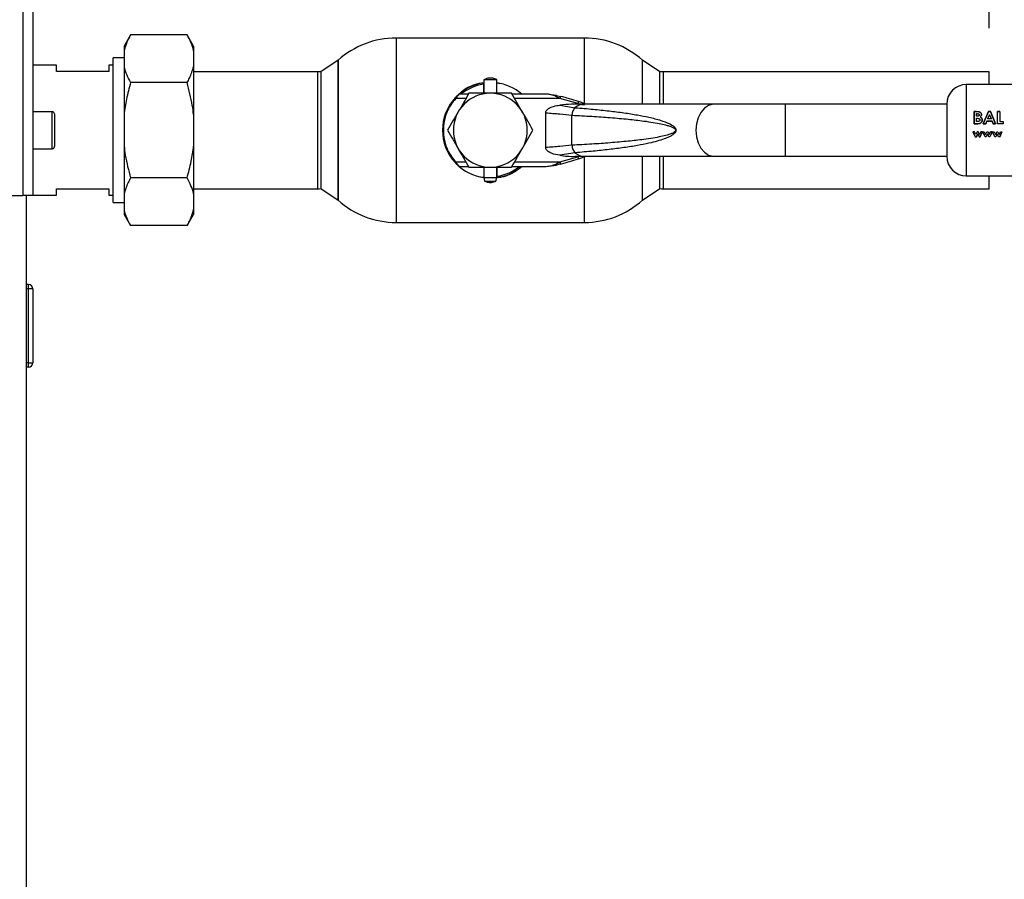
# Paper-space layout 'Blatt2' of a CAD drawing. Units: millimetres. Extents: x 0 to 423, y 0 to 297.
# Drawn here: x 151 to 174, y 212 to 232 of the extents above; entities that cross this region are included whole.
import ezdxf

# ---------------------------------------------------------------- set-up
doc = ezdxf.new("R2010")
doc.units = ezdxf.units.MM
doc.layers.add('1', color=7, linetype='Continuous')
doc.styles.add('SLDTEXTSTYLE1', font='TXT', dxfattribs={"width": 0.605})
doc.dimstyles.new('SLDDIMSTYLE0', dxfattribs={"dimtxt": 3.5, "dimasz": 2.5, "dimexe": 0, "dimexo": 0.0625, "dimgap": 0.875, "dimtad": 1, "dimdec": 1, "dimlfac": 10, "dimrnd": 1e-09, "dimzin": 12, "dimdsep": 46, "dimtxsty": 'SLDTEXTSTYLE1', "dimsah": 1, "dimcen": 0.09, "dimadec": 0, "dimazin": 3, "dimtfac": 1, "dimtdec": 1, "dimtofl": 0, "dimtmove": 0, "dimatfit": 3, "dimfxl": 1, "dimfrac": 2, "dimtolj": 1, "dimtzin": 12, "dimarcsym": 0})

# ---------------------------------------------------------------- blocks, each defined once
blk = doc.blocks.new('_D_5')
at = {"layer": '1'}
for p, q in [((151.593, 252.252), (151.593, 268.504)), ((173.593, 231.827), (173.593, 268.504)), ((151.593, 267.504), (173.593, 267.504))]:
    blk.add_line(p, q, dxfattribs=at)
for points in [[(151.593, 267.504), (154.093, 267.104), (154.093, 267.904)], [(173.593, 267.504), (171.093, 267.904), (171.093, 267.104)]]:
    blk.add_solid(points, dxfattribs=at)
at = {"layer": '1', "insert": (158.583, 272.016), "char_height": 3.5, "attachment_point": 1, "style": 'SLDTEXTSTYLE1'}
blk.add_mtext('220', dxfattribs=at)
blk = doc.blocks.new('_D_6')
at = {"layer": '1'}
for p, q in [((56.793, 235.482), (56.793, 275.263)), ((173.593, 231.827), (173.593, 275.263)), ((56.793, 274.263), (173.593, 274.263))]:
    blk.add_line(p, q, dxfattribs=at)
for points in [[(56.793, 274.263), (59.293, 273.863), (59.293, 274.663)], [(173.593, 274.263), (171.093, 274.663), (171.093, 273.863)]]:
    blk.add_solid(points, dxfattribs=at)
at = {"layer": '1', "insert": (109.846, 278.775), "char_height": 3.5, "attachment_point": 1, "style": 'SLDTEXTSTYLE1'}
blk.add_mtext('1168', dxfattribs=at)
blk = doc.blocks.new('_D_8')
at = {"layer": '1'}
for p, q in [((152.363, 251.482), (187.118, 251.482)), ((186.118, 251.482), (186.118, 229.482)), ((177.135, 229.482), (187.118, 229.482))]:
    blk.add_line(p, q, dxfattribs=at)
for points in [[(186.118, 251.482), (185.718, 248.982), (186.518, 248.982)], [(186.118, 229.482), (186.518, 231.982), (185.718, 231.982)]]:
    blk.add_solid(points, dxfattribs=at)
at = {"layer": '1', "insert": (181.606, 236.472), "char_height": 3.5, "attachment_point": 1, "rotation": 90, "style": 'SLDTEXTSTYLE1'}
blk.add_mtext('220', dxfattribs=at)

psp = doc.layouts.new('Blatt2')

# ---------------------------------------------------------------- linework, layer by layer
at = {"color": 7, "linetype": 'Continuous', "lineweight": 30}
for p, q in [((151.363, 251.182), (151.363, 227.982)), ((151.593, 251.252), (151.593, 227.982)), ((153.843, 231.676), (153.693, 231.416)), ((155.143, 231.676), (153.843, 231.676)), ((155.293, 231.416), (155.143, 231.676)), ((164.282, 231.602), (159.953, 231.602)), ((153.693, 231.416), (153.693, 231.308)), ((153.693, 231.308), (153.693, 230.946)), ((155.293, 231.416), (155.293, 231.308)), ((155.293, 231.308), (155.293, 230.946)), ((153.693, 231.145), (153.443, 231.145)), ((153.443, 227.82), (153.443, 231.145)), ((158.618, 231.091), (158.218, 230.825)), ((158.618, 231.091), (158.618, 227.874)), ((158.618, 229.482), (158.618, 231.091)), ((166.018, 230.825), (165.618, 231.091)), ((165.618, 230.082), (165.618, 231.091)), ((152.143, 230.977), (151.593, 230.977)), ((152.143, 230.832), (152.143, 230.977)), ((153.343, 230.832), (152.143, 230.832)), ((153.443, 230.977), (153.343, 230.977)), ((153.343, 230.977), (153.343, 230.832)), ((153.693, 230.946), (153.693, 229.843)), ((155.293, 230.946), (155.293, 229.843)), ((158.149, 230.827), (155.293, 230.827)), ((158.218, 230.825), (158.218, 229.482)), ((166.018, 230.082), (166.018, 230.825)), ((173.593, 230.827), (166.093, 230.827)), ((173.593, 230.532), (173.593, 230.827)), ((155.143, 230.578), (153.843, 230.578)), ((161.958, 230.571), (161.958, 230.54)), ((161.968, 230.642), (161.968, 230.332)), ((162.268, 230.642), (161.968, 230.642)), ((162.268, 230.332), (162.268, 230.642)), ((162.268, 230.569), (162.336, 230.558)), ((161.958, 230.54), (161.958, 230.332)), ((175.668, 230.532), (173.068, 230.532)), ((161.615, 230.312), (161.403, 230.312)), ((163.404, 230.312), (162.62, 230.312)), ((163.639, 230.284), (163.404, 230.312)), ((163.721, 230.212), (163.627, 230.259)), ((163.639, 230.284), (163.733, 230.261)), ((164.128, 230.093), (163.721, 230.212)), ((164.144, 230.14), (164.128, 230.093)), ((164.32, 230.082), (164.144, 230.14)), ((152.043, 229.907), (151.593, 229.907)), ((163.718, 230.059), (164.067, 230)), ((164.281, 230.082), (164.104, 230.082)), ((164.161, 230.082), (164.128, 230.093)), ((164.161, 230.082), (164.282, 230.067)), ((167.27, 230.082), (164.281, 230.082)), ((168.897, 230.082), (167.27, 230.082)), ((172.618, 230.082), (168.897, 230.082)), ((172.618, 230.082), (172.618, 228.882)), ((173.251, 229.912), (173.251, 229.632)), ((173.298, 229.912), (173.251, 229.912)), ((173.251, 229.632), (173.251, 229.911)), ((173.251, 229.911), (173.298, 229.911)), ((173.357, 229.907), (173.298, 229.912)), ((173.298, 229.911), (173.357, 229.906)), ((173.576, 229.912), (173.458, 229.632)), ((173.458, 229.632), (173.576, 229.911)), ((173.624, 229.912), (173.576, 229.912)), ((173.576, 229.911), (173.624, 229.911)), ((173.742, 229.632), (173.624, 229.912)), ((173.624, 229.911), (173.742, 229.632)), ((173.837, 229.912), (173.785, 229.912)), ((173.785, 229.911), (173.837, 229.911)), ((173.785, 229.632), (173.785, 229.911)), ((173.837, 229.911), (173.837, 229.683)), ((152.093, 229.857), (152.093, 229.107)), ((153.693, 229.843), (153.693, 229.119)), ((155.293, 229.843), (155.293, 229.119)), ((163.393, 229.083), (163.393, 229.882)), ((163.996, 229.137), (163.996, 229.827)), ((173.304, 229.803), (173.304, 229.863)), ((173.304, 229.863), (173.32, 229.863)), ((173.32, 229.862), (173.304, 229.862)), ((173.317, 229.803), (173.304, 229.803)), ((173.304, 229.684), (173.304, 229.757)), ((173.304, 229.757), (173.316, 229.757)), ((173.319, 229.684), (173.304, 229.684)), ((173.537, 229.691), (173.514, 229.632)), ((173.514, 229.632), (173.537, 229.691)), ((173.664, 229.691), (173.537, 229.691)), ((173.537, 229.691), (173.664, 229.691)), ((173.557, 229.742), (173.6, 229.839)), ((173.6, 229.838), (173.557, 229.742)), ((173.644, 229.742), (173.557, 229.742)), ((173.6, 229.839), (173.644, 229.742)), ((173.644, 229.742), (173.6, 229.838)), ((173.686, 229.632), (173.664, 229.691)), ((173.664, 229.691), (173.686, 229.632)), ((173.837, 229.683), (173.919, 229.683)), ((173.919, 229.683), (173.919, 229.632)), ((158.218, 229.482), (158.218, 228.14)), ((158.618, 227.874), (158.618, 229.482)), ((173.221, 229.448), (173.274, 229.333)), ((173.258, 229.448), (173.221, 229.448)), ((173.333, 229.632), (173.251, 229.632)), ((173.251, 229.632), (173.333, 229.632)), ((173.288, 229.382), (173.258, 229.448)), ((173.318, 229.448), (173.288, 229.382)), ((173.318, 229.448), (173.344, 229.448)), ((173.344, 229.448), (173.318, 229.448)), ((173.344, 229.448), (173.373, 229.383)), ((173.373, 229.383), (173.344, 229.448)), ((173.404, 229.448), (173.373, 229.383)), ((173.387, 229.333), (173.441, 229.448)), ((173.441, 229.448), (173.404, 229.448)), ((173.445, 229.448), (173.481, 229.448)), ((173.498, 229.333), (173.445, 229.448)), ((173.514, 229.632), (173.458, 229.632)), ((173.458, 229.632), (173.514, 229.632)), ((173.481, 229.448), (173.512, 229.383)), ((173.512, 229.383), (173.542, 229.448)), ((173.542, 229.448), (173.567, 229.448)), ((173.567, 229.448), (173.597, 229.383)), ((173.597, 229.383), (173.628, 229.448)), ((173.664, 229.448), (173.611, 229.333)), ((173.628, 229.448), (173.664, 229.448)), ((173.664, 229.448), (173.628, 229.448)), ((173.669, 229.448), (173.705, 229.448)), ((173.722, 229.333), (173.669, 229.448)), ((173.742, 229.632), (173.686, 229.632)), ((173.686, 229.632), (173.742, 229.632)), ((173.705, 229.448), (173.736, 229.383)), ((173.736, 229.383), (173.766, 229.448)), ((173.766, 229.448), (173.791, 229.448)), ((173.919, 229.632), (173.785, 229.632)), ((173.791, 229.448), (173.821, 229.383)), ((173.821, 229.383), (173.851, 229.448)), ((173.888, 229.448), (173.835, 229.333)), ((173.835, 229.333), (173.888, 229.448)), ((173.851, 229.448), (173.888, 229.448)), ((173.274, 229.333), (173.301, 229.333)), ((173.331, 229.399), (173.301, 229.333)), ((173.301, 229.333), (173.331, 229.398)), ((173.331, 229.398), (173.361, 229.333)), ((173.361, 229.333), (173.387, 229.333)), ((173.525, 229.333), (173.498, 229.333)), ((173.555, 229.399), (173.525, 229.333)), ((173.585, 229.333), (173.555, 229.399)), ((173.611, 229.333), (173.585, 229.333)), ((173.749, 229.333), (173.722, 229.333)), ((173.778, 229.399), (173.749, 229.333)), ((173.809, 229.333), (173.778, 229.399)), ((173.835, 229.333), (173.809, 229.333)), ((151.593, 229.057), (152.043, 229.057)), ((153.693, 229.119), (153.693, 228.017)), ((155.293, 229.119), (155.293, 228.017)), ((164.067, 228.965), (163.718, 228.906)), ((163.721, 228.752), (164.128, 228.872)), ((164.104, 228.882), (164.281, 228.882)), ((164.128, 228.872), (164.161, 228.882)), ((164.128, 228.872), (164.144, 228.824)), ((164.144, 228.824), (164.32, 228.882)), ((164.281, 228.882), (167.27, 228.882)), ((165.618, 227.874), (165.618, 228.882)), ((166.018, 228.14), (166.018, 228.882)), ((167.27, 228.882), (168.897, 228.882)), ((168.897, 228.882), (172.618, 228.882)), ((161.403, 228.652), (161.615, 228.652)), ((161.968, 228.632), (161.968, 228.392)), ((162.268, 228.392), (162.268, 228.632)), ((162.278, 228.424), (162.278, 228.632)), ((162.62, 228.652), (163.404, 228.652)), ((163.404, 228.652), (163.639, 228.68)), ((163.627, 228.705), (163.721, 228.752)), ((163.733, 228.704), (163.639, 228.68)), ((155.143, 228.384), (153.843, 228.384)), ((161.968, 228.396), (161.899, 228.406)), ((161.968, 228.392), (161.987, 228.312)), ((161.968, 228.392), (162.268, 228.392)), ((161.987, 228.312), (162.248, 228.312)), ((162.248, 228.312), (162.268, 228.392)), ((162.278, 228.394), (162.278, 228.424)), ((173.068, 228.432), (175.668, 228.432)), ((173.593, 228.137), (173.593, 228.432)), ((152.143, 228.132), (153.343, 228.132)), ((152.143, 227.987), (152.143, 228.132)), ((153.343, 228.132), (153.343, 227.987)), ((155.293, 228.137), (158.149, 228.137)), ((158.218, 228.14), (158.618, 227.874)), ((165.618, 227.874), (166.018, 228.14)), ((166.093, 228.137), (173.593, 228.137)), ((149.293, 227.982), (151.363, 227.982)), ((151.593, 227.982), (151.363, 227.982)), ((151.443, 227.982), (151.443, 182.982)), ((151.593, 227.987), (152.143, 227.987)), ((153.343, 227.987), (153.443, 227.987)), ((153.693, 228.017), (153.693, 227.656)), ((155.293, 228.017), (155.293, 227.656)), ((153.443, 227.82), (153.693, 227.82)), ((153.693, 227.656), (153.693, 227.548)), ((155.293, 227.656), (155.293, 227.548)), ((153.693, 227.548), (153.843, 227.288)), ((155.143, 227.288), (155.293, 227.548)), ((155.143, 227.288), (153.843, 227.288)), ((159.953, 227.362), (164.282, 227.362)), ((151.493, 225.937), (151.443, 225.937)), ((151.493, 225.837), (151.443, 225.837)), ((151.493, 225.837), (151.493, 225.937)), ((151.493, 224.137), (151.493, 225.837)), ((151.593, 225.837), (151.493, 225.837)), ((151.593, 225.837), (151.593, 224.137)), ((151.493, 224.137), (151.443, 224.137)), ((151.493, 224.037), (151.443, 224.037)), ((151.493, 224.137), (151.593, 224.137)), ((151.493, 224.037), (151.493, 224.137))]:
    psp.add_line(p, q, dxfattribs=at)
at = {"color": 1, "linetype": 'Continuous', "lineweight": 30}
for p, q in [((159.953, 231.602), (159.953, 227.362)), ((164.282, 230.095), (164.282, 231.602)), ((158.149, 229.482), (158.149, 230.827)), ((166.093, 230.827), (166.093, 230.082)), ((173.068, 230.532), (173.068, 228.432)), ((161.558, 230.212), (161.322, 230.212)), ((163.721, 230.212), (162.678, 230.212)), ((152.043, 229.057), (152.043, 229.907)), ((168.897, 230.082), (168.897, 228.882)), ((158.149, 228.137), (158.149, 229.482)), ((164.282, 227.362), (164.282, 228.87)), ((166.093, 228.882), (166.093, 228.137)), ((161.322, 228.752), (161.558, 228.752)), ((162.678, 228.752), (163.721, 228.752))]:
    psp.add_line(p, q, dxfattribs=at)
at = {"color": 1, "linetype": 'Continuous', "lineweight": 30, "flags": 128}
for points in [[(167.27, 230.082), (167.244, 230.081), (167.139, 230.053), (167.043, 229.989), (166.961, 229.893), (166.899, 229.771), (166.859, 229.632), (166.846, 229.482)], [(166.846, 229.482), (166.859, 229.333), (166.899, 229.193), (166.961, 229.072), (167.043, 228.976), (167.139, 228.912), (167.244, 228.884), (167.27, 228.882)]]:
    psp.add_lwpolyline(points, dxfattribs=at)
at = {"color": 7, "linetype": 'Continuous', "lineweight": 30}
for centre, radius, start, end in [((159.953, 229.602), 2, 90, 131.9017), ((164.282, 229.602), 2, 48.0983, 90), ((158.149, 229.482), 1.345, 87.0306, 90), ((166.093, 229.482), 1.345, 90, 93.2458), ((162.118, 229.482), 1.1, 98.3636, 136.3686), ((162.118, 229.482), 1.1, 48.9857, 82.1625), ((162.118, 229.482), 1.07, 98.5998, 129.1314), ((173.068, 230.082), 0.45, 90, 180), ((162.118, 229.482), 1.1, 137.4739, 222.5261), ((162.118, 229.482), 0.85, 0, 180), ((162.119, 223.992), 6.473, 71.7712, 75.5596), ((152.043, 229.857), 0.05, 0, 90), ((162.118, 229.482), 0.85, 180, 0), ((152.043, 229.107), 0.05, 270, 0), ((162.119, 234.973), 6.473, 284.4404, 288.2288), ((173.068, 228.882), 0.45, 180, 270), ((162.118, 229.482), 1.1, 224.411, 262.1625), ((162.118, 229.482), 1.07, 278.5998, 309.1314), ((162.118, 229.482), 1.1, 278.3636, 311.0143), ((158.149, 229.482), 1.345, 270, 272.9694), ((166.093, 229.482), 1.345, 266.7542, 270), ((159.953, 229.362), 2, 228.0983, 270), ((164.282, 229.362), 2, 270, 311.9017), ((151.493, 225.837), 0.1, 0, 90), ((151.493, 224.137), 0.1, 270, 0)]:
    psp.add_arc(centre, radius, start, end, dxfattribs=at)
at = {"color": 1, "linetype": 'Continuous', "lineweight": 30}
for centre, radius, start, end in [((164.287, 229.745), 0.338, 91.1435, 130.8428), ((164.286, 229.217), 0.335, 228.9954, 269.025)]:
    psp.add_arc(centre, radius, start, end, dxfattribs=at)
at = {"color": 7, "linetype": 'Continuous', "lineweight": 30}
for points, knots in [([(153.843, 231.676), (153.824, 231.642), (153.757, 231.521), (153.72, 231.397), (153.693, 231.308)], [0, 0, 0, 0, 0.284623, 1, 1, 1, 1]), ([(155.293, 231.308), (155.293, 231.312), (155.278, 231.376), (155.238, 231.5), (155.175, 231.617), (155.143, 231.676)], [0, 0, 0, 0, 0.029292, 0.512809, 1, 1, 1, 1]), ([(153.693, 230.946), (153.694, 230.942), (153.708, 230.879), (153.748, 230.755), (153.812, 230.637), (153.843, 230.578)], [0, 0, 0, 0, 0.029292, 0.512809, 1, 1, 1, 1]), ([(155.143, 230.578), (155.163, 230.612), (155.23, 230.733), (155.267, 230.857), (155.293, 230.946)], [0, 0, 0, 0, 0.284623, 1, 1, 1, 1]), ([(153.843, 230.578), (153.809, 230.451), (153.743, 230.209), (153.709, 229.96), (153.693, 229.843)], [0, 0, 0, 0, 0.526183, 1, 1, 1, 1]), ([(155.293, 229.843), (155.284, 229.913), (155.253, 230.162), (155.189, 230.405), (155.143, 230.578)], [0, 0, 0, 0, 0.284588, 1, 1, 1, 1]), ([(161.412, 230.322), (161.44, 230.351), (161.513, 230.426), (161.67, 230.5), (161.827, 230.563), (161.931, 230.572), (161.968, 230.575)], [0, 0, 0, 0, 0.195824, 0.511454, 0.82679, 1, 1, 1, 1]), ([(162.266, 230.64), (162.252, 230.649), (162.212, 230.672), (162.133, 230.686), (162.045, 230.68), (161.993, 230.653), (161.97, 230.641)], [0, 0, 0, 0, 0.1625035, 0.4446294, 0.752022, 1, 1, 1, 1]), ([(161.322, 230.212), (161.282, 230.164), (161.199, 230.065), (161.11, 229.887), (161.051, 229.691), (161.031, 229.482), (161.051, 229.274), (161.11, 229.078), (161.199, 228.9), (161.282, 228.801), (161.322, 228.752)], [0, 0, 0, 0, 0.117428, 0.241114, 0.369354, 0.5, 0.630646, 0.758886, 0.882572, 1, 1, 1, 1]), ([(161.307, 230.226), (161.316, 230.235), (161.334, 230.254), (161.36, 230.28), (161.378, 230.297), (161.389, 230.306), (161.39, 230.307), (161.39, 230.307)], [0, 0, 0, 0, 0.250394, 0.499765, 0.74945, 0.878999, 1, 1, 1, 1]), ([(161.403, 230.312), (161.403, 230.312), (161.402, 230.311), (161.395, 230.303), (161.385, 230.291), (161.37, 230.274), (161.348, 230.247), (161.331, 230.224), (161.322, 230.212)], [0, 0, 0, 0, 0.1268785, 0.2626554, 0.3896162, 0.5142285, 0.7573872, 1, 1, 1, 1]), ([(161.627, 230.332), (161.587, 230.263), (161.507, 230.124), (161.424, 229.98), (161.382, 229.907)], [0, 0, 0, 0, 0.495458, 1, 1, 1, 1]), ([(162.118, 230.332), (162.035, 230.332), (161.869, 230.332), (161.708, 230.332), (161.627, 230.332)], [0, 0, 0, 0, 0.494511, 1, 1, 1, 1]), ([(162.608, 230.332), (162.529, 230.332), (162.368, 230.332), (162.202, 230.332), (162.118, 230.332)], [0, 0, 0, 0, 0.495458, 1, 1, 1, 1]), ([(162.854, 229.907), (162.813, 229.979), (162.73, 230.123), (162.649, 230.262), (162.608, 230.332)], [0, 0, 0, 0, 0.494511, 1, 1, 1, 1]), ([(163.627, 230.259), (163.59, 230.275), (163.517, 230.306), (163.441, 230.31), (163.404, 230.312)], [0, 0, 0, 0, 0.502835, 1, 1, 1, 1]), ([(163.627, 230.259), (163.628, 230.263), (163.631, 230.272), (163.635, 230.282), (163.637, 230.284), (163.639, 230.284)], [0, 0, 0, 0, 0.280709, 0.561396, 1, 1, 1, 1]), ([(161.382, 229.907), (161.34, 229.836), (161.257, 229.692), (161.177, 229.553), (161.136, 229.482)], [0, 0, 0, 0, 0.494511, 1, 1, 1, 1]), ([(163.099, 229.482), (163.059, 229.551), (162.979, 229.691), (162.896, 229.835), (162.854, 229.907)], [0, 0, 0, 0, 0.495458, 1, 1, 1, 1]), ([(163.393, 229.882), (163.394, 229.891), (163.396, 229.912), (163.419, 229.948), (163.476, 229.995), (163.579, 230.04), (163.669, 230.052), (163.718, 230.059)], [0, 0, 0, 0, 0.070355, 0.159557, 0.311036, 0.624528, 1, 1, 1, 1]), ([(164.18, 230.08), (164.116, 230.08), (163.962, 230.082), (163.808, 230.067), (163.718, 230.059)], [0, 0, 0, 0, 0.416991, 1, 1, 1, 1]), ([(164.074, 230), (164.211, 229.989), (164.471, 229.968), (164.844, 229.929), (165.184, 229.885), (165.489, 229.837), (165.772, 229.782), (166.017, 229.721), (166.211, 229.65), (166.326, 229.587), (166.374, 229.531), (166.386, 229.503), (166.387, 229.489), (166.387, 229.482)], [0, 0, 0, 0, 0.174615, 0.329704, 0.474073, 0.60678, 0.718745, 0.83598, 0.920325, 0.972757, 0.98868, 0.994697, 1, 1, 1, 1]), ([(173.415, 229.841), (173.415, 229.849), (173.413, 229.864), (173.4, 229.884), (173.381, 229.9), (173.365, 229.904), (173.357, 229.907)], [0, 0, 0, 0, 0.250164, 0.500022, 0.749903, 1, 1, 1, 1]), ([(173.357, 229.906), (173.365, 229.903), (173.381, 229.899), (173.4, 229.883), (173.413, 229.864), (173.415, 229.848), (173.415, 229.84)], [0, 0, 0, 0, 0.250344, 0.500318, 0.750073, 1, 1, 1, 1]), ([(163.393, 229.882), (163.504, 229.874), (163.727, 229.857), (163.902, 229.837), (163.99, 229.828)], [0, 0, 0, 0, 0.501176, 1, 1, 1, 1]), ([(163.996, 229.827), (164.15, 229.819), (164.443, 229.804), (164.875, 229.774), (165.273, 229.739), (165.602, 229.702), (165.852, 229.665), (166.032, 229.633), (166.167, 229.601), (166.263, 229.571), (166.324, 229.545), (166.361, 229.521), (166.376, 229.5), (166.379, 229.49), (166.38, 229.482), (166.379, 229.475), (166.376, 229.464), (166.361, 229.444), (166.324, 229.42), (166.263, 229.393), (166.167, 229.363), (166.032, 229.332), (165.852, 229.299), (165.602, 229.263), (165.273, 229.226), (164.875, 229.191), (164.443, 229.161), (164.15, 229.145), (163.996, 229.137)], [0, 0, 0, 0, 0.095328, 0.182786, 0.269224, 0.343232, 0.388203, 0.425638, 0.455573, 0.473421, 0.486551, 0.495148, 0.497896, 0.498995, 0.499999, 0.500999, 0.502096, 0.504842, 0.513449, 0.526569, 0.544427, 0.574353, 0.611788, 0.656768, 0.730769, 0.817214, 0.904668, 1, 1, 1, 1]), ([(173.316, 229.757), (173.331, 229.756), (173.35, 229.756), (173.369, 229.745), (173.376, 229.738), (173.381, 229.728), (173.382, 229.721), (173.382, 229.717)], [0, 0, 0, 0, 0.498887, 0.626671, 0.751844, 0.874355, 1, 1, 1, 1]), ([(173.363, 229.834), (173.363, 229.832), (173.363, 229.827), (173.36, 229.82), (173.355, 229.814), (173.347, 229.808), (173.334, 229.804), (173.323, 229.804), (173.317, 229.803)], [0, 0, 0, 0, 0.125365, 0.250402, 0.372648, 0.50052, 0.7374, 1, 1, 1, 1]), ([(173.382, 229.717), (173.382, 229.714), (173.381, 229.707), (173.376, 229.698), (173.369, 229.692), (173.35, 229.684), (173.332, 229.684), (173.319, 229.684)], [0, 0, 0, 0, 0.1300236, 0.2470453, 0.3654694, 0.4992483, 1, 1, 1, 1]), ([(173.32, 229.863), (173.325, 229.863), (173.335, 229.863), (173.347, 229.859), (173.355, 229.854), (173.36, 229.848), (173.363, 229.842), (173.363, 229.837), (173.363, 229.834)], [0, 0, 0, 0, 0.265068, 0.499484, 0.627592, 0.74955, 0.874645, 1, 1, 1, 1]), ([(173.434, 229.715), (173.434, 229.709), (173.433, 229.697), (173.427, 229.679), (173.417, 229.664), (173.404, 229.65), (173.388, 229.641), (173.364, 229.633), (173.346, 229.632), (173.333, 229.632)], [0, 0, 0, 0, 0.124973, 0.249478, 0.376157, 0.500054, 0.623425, 0.749979, 1, 1, 1, 1]), ([(173.333, 229.632), (173.346, 229.633), (173.364, 229.633), (173.388, 229.641), (173.404, 229.651), (173.417, 229.664), (173.427, 229.68), (173.433, 229.697), (173.434, 229.709), (173.434, 229.715)], [0, 0, 0, 0, 0.2497622, 0.3761785, 0.4995371, 0.6233897, 0.7503111, 0.8748669, 1, 1, 1, 1]), ([(173.385, 229.788), (173.394, 229.795), (173.406, 229.805), (173.414, 229.825), (173.415, 229.836), (173.415, 229.841)], [0, 0, 0, 0, 0.498548, 0.74915, 1, 1, 1, 1]), ([(173.415, 229.84), (173.415, 229.835), (173.414, 229.825), (173.406, 229.805), (173.394, 229.794), (173.385, 229.787)], [0, 0, 0, 0, 0.250689, 0.501216, 1, 1, 1, 1]), ([(173.434, 229.715), (173.434, 229.723), (173.433, 229.738), (173.423, 229.76), (173.406, 229.777), (173.392, 229.784), (173.385, 229.788)], [0, 0, 0, 0, 0.250311, 0.50017, 0.749864, 1, 1, 1, 1]), ([(173.385, 229.787), (173.392, 229.783), (173.406, 229.776), (173.423, 229.759), (173.433, 229.738), (173.434, 229.722), (173.434, 229.715)], [0, 0, 0, 0, 0.250362, 0.500128, 0.749883, 1, 1, 1, 1]), ([(161.136, 229.482), (161.176, 229.413), (161.257, 229.274), (161.34, 229.13), (161.382, 229.057)], [0, 0, 0, 0, 0.495458, 1, 1, 1, 1]), ([(162.854, 229.057), (162.895, 229.129), (162.978, 229.273), (163.059, 229.412), (163.099, 229.482)], [0, 0, 0, 0, 0.494511, 1, 1, 1, 1]), ([(166.387, 229.482), (166.387, 229.476), (166.386, 229.462), (166.374, 229.433), (166.346, 229.4), (166.297, 229.363), (166.218, 229.32), (166.104, 229.275), (165.948, 229.227), (165.745, 229.177), (165.489, 229.127), (165.184, 229.079), (164.844, 229.036), (164.471, 228.997), (164.211, 228.976), (164.074, 228.965)], [0, 0, 0, 0, 0.005302, 0.011319, 0.027239, 0.049835, 0.079767, 0.132376, 0.199522, 0.281349, 0.393299, 0.525989, 0.670339, 0.825407, 1, 1, 1, 1]), ([(153.693, 229.119), (153.702, 229.049), (153.733, 228.8), (153.797, 228.558), (153.843, 228.384)], [0, 0, 0, 0, 0.284588, 1, 1, 1, 1]), ([(155.143, 228.384), (155.178, 228.511), (155.244, 228.753), (155.277, 229.002), (155.293, 229.119)], [0, 0, 0, 0, 0.526183, 1, 1, 1, 1]), ([(161.382, 229.057), (161.423, 228.986), (161.506, 228.842), (161.586, 228.703), (161.627, 228.632)], [0, 0, 0, 0, 0.494511, 1, 1, 1, 1]), ([(162.608, 228.632), (162.648, 228.701), (162.729, 228.841), (162.812, 228.985), (162.854, 229.057)], [0, 0, 0, 0, 0.495458, 1, 1, 1, 1]), ([(163.99, 229.137), (163.903, 229.127), (163.727, 229.107), (163.504, 229.091), (163.393, 229.083)], [0, 0, 0, 0, 0.4985446, 1, 1, 1, 1]), ([(163.718, 228.906), (163.652, 228.916), (163.556, 228.93), (163.457, 228.984), (163.417, 229.021), (163.396, 229.052), (163.394, 229.073), (163.393, 229.083)], [0, 0, 0, 0, 0.508865, 0.727237, 0.840932, 0.928046, 1, 1, 1, 1]), ([(163.718, 228.906), (163.834, 228.89), (163.961, 228.873), (164.087, 228.885), (164.097, 228.886)], [0, 0, 0, 0, 0.917892, 1, 1, 1, 1]), ([(161.307, 228.739), (161.316, 228.729), (161.333, 228.711), (161.359, 228.685), (161.378, 228.668), (161.389, 228.659), (161.39, 228.658), (161.39, 228.657)], [0, 0, 0, 0, 0.249158, 0.498991, 0.748676, 0.878659, 1, 1, 1, 1]), ([(161.322, 228.752), (161.33, 228.741), (161.348, 228.717), (161.37, 228.691), (161.385, 228.673), (161.395, 228.662), (161.402, 228.654), (161.403, 228.653), (161.403, 228.652)], [0, 0, 0, 0, 0.2413665, 0.4850696, 0.6193254, 0.7365915, 0.8727693, 1, 1, 1, 1]), ([(161.627, 228.632), (161.707, 228.632), (161.868, 228.632), (162.034, 228.632), (162.118, 228.632)], [0, 0, 0, 0, 0.495458, 1, 1, 1, 1]), ([(162.118, 228.632), (162.2, 228.632), (162.366, 228.632), (162.527, 228.632), (162.608, 228.632)], [0, 0, 0, 0, 0.494511, 1, 1, 1, 1]), ([(162.821, 228.64), (162.794, 228.612), (162.721, 228.538), (162.566, 228.465), (162.409, 228.402), (162.305, 228.393), (162.269, 228.39)], [0, 0, 0, 0, 0.1904862, 0.5089404, 0.8270972, 1, 1, 1, 1]), ([(163.404, 228.652), (163.441, 228.655), (163.517, 228.659), (163.59, 228.69), (163.627, 228.705)], [0, 0, 0, 0, 0.497165, 1, 1, 1, 1]), ([(153.843, 228.384), (153.824, 228.35), (153.757, 228.229), (153.72, 228.105), (153.693, 228.017)], [0, 0, 0, 0, 0.284623, 1, 1, 1, 1]), ([(155.293, 228.017), (155.293, 228.021), (155.278, 228.084), (155.238, 228.208), (155.175, 228.325), (155.143, 228.384)], [0, 0, 0, 0, 0.0292918, 0.5128086, 1, 1, 1, 1]), ([(161.988, 228.315), (161.997, 228.31), (162.03, 228.29), (162.102, 228.28), (162.184, 228.284), (162.229, 228.306), (162.246, 228.315)], [0, 0, 0, 0, 0.107587, 0.435249, 0.792256, 1, 1, 1, 1]), ([(153.693, 227.656), (153.694, 227.652), (153.708, 227.588), (153.748, 227.465), (153.812, 227.347), (153.843, 227.288)], [0, 0, 0, 0, 0.029292, 0.512809, 1, 1, 1, 1]), ([(155.143, 227.288), (155.163, 227.323), (155.23, 227.443), (155.267, 227.567), (155.293, 227.656)], [0, 0, 0, 0, 0.284623, 1, 1, 1, 1])]:
    psp.add_open_spline(points, degree=3, knots=knots, dxfattribs=at)
for points in [[(161.307, 230.226), (161.307, 230.226), (161.308, 230.225), (161.311, 230.222), (161.316, 230.218), (161.32, 230.214), (161.322, 230.212)], [(163.733, 230.261), (163.733, 230.26), (163.733, 230.259), (163.73, 230.247), (163.726, 230.231), (163.723, 230.219), (163.721, 230.212)], [(164.074, 230), (164.063, 229.99), (164.041, 229.97), (164.017, 229.928), (164.001, 229.879), (163.998, 229.845), (163.996, 229.827)], [(163.996, 229.137), (163.998, 229.12), (164.001, 229.085), (164.017, 229.037), (164.041, 228.995), (164.063, 228.975), (164.074, 228.965)], [(161.307, 228.739), (161.307, 228.739), (161.308, 228.739), (161.311, 228.743), (161.316, 228.747), (161.32, 228.751), (161.322, 228.752)], [(163.627, 228.705), (163.628, 228.702), (163.631, 228.694), (163.634, 228.686), (163.637, 228.681), (163.638, 228.681), (163.639, 228.68)], [(163.721, 228.752), (163.723, 228.746), (163.726, 228.733), (163.73, 228.717), (163.733, 228.706), (163.733, 228.705), (163.733, 228.704)]]:
    psp.add_open_spline(points, degree=3, dxfattribs=at)

# ---------------------------------------------------------------- dimensions: what is measured, and where the dimension line sits
at = {"layer": '1'}
for base, p1, picture, middle in [((173.593, 274.263), (56.793, 234.482), '_D_6', (115.193, 274.263)), ((173.593, 267.504), (151.593, 251.252), '_D_5', (162.593, 267.504))]:
    dim = psp.add_linear_dim(base=base, p1=p1, p2=(173.593, 230.827), dimstyle='SLDDIMSTYLE0', dxfattribs=at)
    dim.commit()
    dim.dimension.update_dxf_attribs({"geometry": picture, "text_midpoint": middle, "dimtype": 160})
dim = psp.add_linear_dim(base=(186.118, 229.482), p1=(151.363, 251.482), p2=(176.135, 229.482), angle=90, dimstyle='SLDDIMSTYLE0', dxfattribs=at)
dim.commit()
dim.dimension.update_dxf_attribs({"geometry": '_D_8', "text_midpoint": (186.118, 240.482), "dimtype": 160})

doc.saveas('drawing.dxf')
